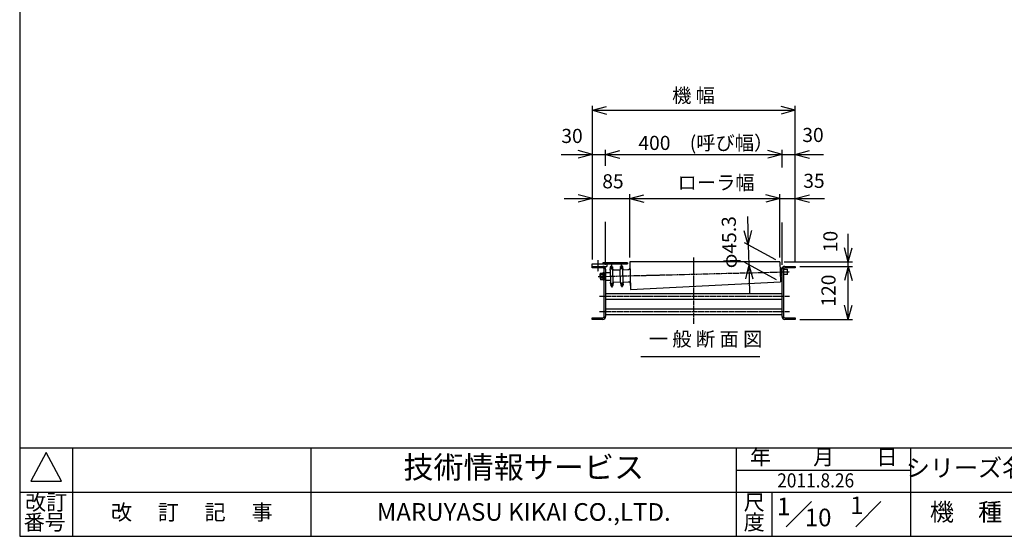
# Model space of a CAD drawing. Units: inches. Extents: x 0 to 3940, y -23 to 2680.
# Drawn here: x 0 to 2232, y 0 to 1171 of the extents above; entities that cross this region are included whole.
import ezdxf

# ---------------------------------------------------------------- set-up
doc = ezdxf.new("R2010")
doc.units = ezdxf.units.IN
doc.linetypes.add('DASH_CENTER', pattern=[14, 11, -1, 1, -1])
doc.linetypes.add('DOT_CENTER', pattern=[14, 12, -1, 0, -1])
doc.layers.add('1', color=7, linetype='Continuous')
doc.styles.add('CONVERTER_1', font='txt.shx', dxfattribs={"width": 0.9})
doc.styles.add('CONVERTER_2', font='msmincho.ttc', dxfattribs={"width": 1.068})
doc.styles.add('CONVERTER_3', font='MSMINCHO.TTC', dxfattribs={"width": 0.89})
doc.styles.add('CONVERTER_4', font='msmincho.ttc', dxfattribs={"width": 0.801})
doc.styles.add('CONVERTER_5', font='complex.shx', dxfattribs={"width": 0.9025})
doc.dimstyles.new('ME10_DIM_1', dxfattribs={"dimtxt": 32, "dimasz": 32, "dimexe": 10, "dimexo": 10, "dimgap": 10, "dimtad": 1, "dimdsep": 46, "dimtxsty": 'CONVERTER_3', "dimblk1": 'OPEN30', "dimblk2": 'OPEN30', "dimsah": 1, "dimcen": 0.09, "dimclrd": 2, "dimclre": 2, "dimclrt": 2, "dimadec": 0, "dimazin": 0, "dimtfac": 1, "dimtdec": 4, "dimtmove": 0, "dimatfit": 3, "dimfxl": 1, "dimtolj": 1, "dimtzin": 0, "dimarcsym": 0})
doc.dimstyles.new('ME10_DIM_10', dxfattribs={"dimtxt": 32, "dimasz": 32, "dimexe": 10, "dimexo": 10, "dimgap": 10, "dimtad": 1, "dimdsep": 46, "dimtxsty": 'CONVERTER_1', "dimblk1": 'OPEN30', "dimblk2": 'OPEN30', "dimsah": 1, "dimcen": 0.09, "dimclrd": 2, "dimclre": 2, "dimclrt": 2, "dimadec": 0, "dimazin": 0, "dimtfac": 1, "dimtdec": 4, "dimtmove": 0, "dimatfit": 3, "dimfxl": 1, "dimtolj": 1, "dimtzin": 0, "dimarcsym": 0})
doc.dimstyles.new('ME10_DIM_11', dxfattribs={"dimtxt": 32, "dimasz": 32, "dimexe": 10, "dimexo": 10, "dimgap": 10, "dimtad": 1, "dimdsep": 46, "dimtxsty": 'CONVERTER_1', "dimblk1": 'OPEN30', "dimblk2": 'OPEN30', "dimsah": 1, "dimcen": 0.09, "dimclrd": 2, "dimclre": 2, "dimclrt": 2, "dimadec": 0, "dimazin": 0, "dimtfac": 1, "dimtdec": 4, "dimtmove": 0, "dimatfit": 3, "dimfxl": 1, "dimtolj": 1, "dimtzin": 0, "dimarcsym": 0})
doc.dimstyles.new('ME10_DIM_12', dxfattribs={"dimtxt": 32, "dimasz": 32, "dimexe": 10, "dimexo": 10, "dimgap": 10, "dimtad": 1, "dimdsep": 46, "dimtxsty": 'CONVERTER_3', "dimblk1": 'OPEN30', "dimblk2": 'OPEN30', "dimsah": 1, "dimcen": 0.09, "dimclrd": 2, "dimclre": 2, "dimclrt": 2, "dimadec": 0, "dimazin": 0, "dimtfac": 1, "dimtdec": 4, "dimtmove": 0, "dimatfit": 3, "dimfxl": 1, "dimtolj": 1, "dimtzin": 0, "dimarcsym": 0})
doc.dimstyles.new('ME10_DIM_2', dxfattribs={"dimtxt": 32, "dimasz": 32, "dimexe": 10, "dimexo": 10, "dimgap": 10, "dimtad": 1, "dimdsep": 46, "dimtxsty": 'CONVERTER_3', "dimblk1": 'OPEN30', "dimblk2": 'OPEN30', "dimsah": 1, "dimcen": 0.09, "dimclrd": 2, "dimclre": 2, "dimclrt": 2, "dimadec": 0, "dimazin": 0, "dimtfac": 1, "dimtdec": 4, "dimtmove": 0, "dimatfit": 3, "dimfxl": 1, "dimtolj": 1, "dimtzin": 0, "dimarcsym": 0})
doc.dimstyles.new('ME10_DIM_5', dxfattribs={"dimtxt": 32, "dimasz": 32, "dimexe": 10, "dimexo": 10, "dimgap": 10, "dimtad": 1, "dimdec": 0, "dimdsep": 46, "dimtxsty": 'CONVERTER_1', "dimblk1": 'OPEN30', "dimblk2": 'OPEN30', "dimsah": 1, "dimcen": 0.09, "dimclrd": 2, "dimclre": 2, "dimclrt": 2, "dimadec": 0, "dimazin": 0, "dimtfac": 1, "dimtdec": 4, "dimtmove": 0, "dimatfit": 3, "dimfxl": 1, "dimtolj": 1, "dimtzin": 0, "dimarcsym": 0})
doc.dimstyles.new('ME10_DIM_6', dxfattribs={"dimtxt": 32, "dimasz": 32, "dimexe": 10, "dimexo": 10, "dimgap": 10, "dimtad": 1, "dimdec": 0, "dimdsep": 46, "dimtxsty": 'CONVERTER_1', "dimblk1": 'OPEN30', "dimblk2": 'OPEN30', "dimsah": 1, "dimcen": 0.09, "dimclrd": 2, "dimclre": 2, "dimclrt": 2, "dimadec": 0, "dimazin": 0, "dimtfac": 1, "dimtdec": 4, "dimtmove": 0, "dimatfit": 3, "dimfxl": 1, "dimtolj": 1, "dimtzin": 0, "dimarcsym": 0})
doc.dimstyles.new('ME10_DIM_7', dxfattribs={"dimtxt": 32, "dimasz": 32, "dimexe": 10, "dimexo": 10, "dimgap": 10, "dimtad": 1, "dimdec": 0, "dimdsep": 46, "dimtxsty": 'CONVERTER_1', "dimblk1": 'OPEN30', "dimblk2": 'OPEN30', "dimsah": 1, "dimcen": 0.09, "dimclrd": 2, "dimclre": 2, "dimclrt": 2, "dimadec": 0, "dimazin": 0, "dimtfac": 1, "dimtdec": 4, "dimtmove": 0, "dimatfit": 3, "dimfxl": 1, "dimtolj": 1, "dimtzin": 0, "dimarcsym": 0})
doc.dimstyles.new('ME10_DIM_8', dxfattribs={"dimtxt": 32, "dimasz": 32, "dimexe": 10, "dimexo": 10, "dimgap": 10, "dimtad": 1, "dimdec": 0, "dimdsep": 46, "dimtxsty": 'CONVERTER_1', "dimblk1": 'OPEN30', "dimblk2": 'OPEN30', "dimsah": 1, "dimcen": 0.09, "dimclrd": 2, "dimclre": 2, "dimclrt": 2, "dimadec": 0, "dimazin": 0, "dimtfac": 1, "dimtdec": 4, "dimtmove": 0, "dimatfit": 3, "dimfxl": 1, "dimtolj": 1, "dimtzin": 0, "dimarcsym": 0})
doc.dimstyles.new('ME10_DIM_9', dxfattribs={"dimtxt": 32, "dimasz": 32, "dimexe": 10, "dimexo": 10, "dimgap": 10, "dimtad": 1, "dimdec": 0, "dimdsep": 46, "dimtxsty": 'CONVERTER_3', "dimblk1": 'OPEN30', "dimblk2": 'OPEN30', "dimsah": 1, "dimcen": 0.09, "dimclrd": 2, "dimclre": 2, "dimclrt": 2, "dimadec": 0, "dimazin": 0, "dimtfac": 1, "dimtdec": 4, "dimtmove": 0, "dimatfit": 3, "dimfxl": 1, "dimtolj": 1, "dimtzin": 0, "dimarcsym": 0})

# ---------------------------------------------------------------- blocks, each defined once
blk = doc.blocks.new('Zuwaku-A3-web', base_point=(197, 134))
at = {"layer": '1', "color": 7, "linetype": 'Continuous'}
for p, q in [((0, 268), (0, 0)), ((0, 0), (394, 0))]:
    blk.add_line(p, q, dxfattribs=at)
at = {"layer": '1', "color": 4, "linetype": 'Continuous'}
for p, q in [((394, 20), (0, 20)), ((12, 20), (12, 0)), ((66, 20), (66, 0)), ((162.5, 0), (162.5, 20)), ((202, 0), (202, 20)), ((162.5, 15), (202, 15)), ((0, 10), (394, 10)), ((170.5, 10), (170.5, 0)), ((173.74, 2.13), (179.48, 7.87)), ((189.49, 2.13), (195.23, 7.87))]:
    blk.add_line(p, q, dxfattribs=at)
at = {"layer": '1', "color": 3, "linetype": 'Continuous'}
for p, q in [((6, 19), (2.5, 12.5)), ((9.5, 12.5), (6, 19)), ((2.5, 12.5), (9.5, 12.5))]:
    blk.add_line(p, q, dxfattribs=at)
at = {"layer": '1', "color": 2, "attachment_point": 5}
for s, insert, char_height, line_spacing_factor, style in [('年\u3000\u3000月\u3000\u3000日', (182.25, 17.5), 3.5, 0.780312, 'CONVERTER_3'), ('シリーズ名', (214.5, 15), 4, 1.320528, 'CONVERTER_4'), ('改訂', (6, 7.25), 3.5, 0.780312, 'CONVERTER_3'), ('尺', (166.5, 7.25), 3.5, 0.780312, 'CONVERTER_2'), ('1', (189.75, 6.5), 4, 1.320528, 'CONVERTER_1'), ('改\u3000 訂\u3000 記\u3000 事', (39, 5), 3.5, 1.320528, 'CONVERTER_3'), ('1', (173.18, 6.25), 4, 0.60024, 'CONVERTER_1'), ('機\u3000種', (214.5, 5), 4, 1.320528, 'CONVERTER_3'), ('番号', (5.68, 2.75), 3.5, 0.780312, 'CONVERTER_3'), ('度', (166.5, 2.75), 3.5, 0.780312, 'CONVERTER_2'), ('10', (180.98, 3.75), 4, 0.60024, 'CONVERTER_1')]:
    blk.add_mtext(s, dxfattribs=dict(at, insert=insert, char_height=char_height, line_spacing_factor=line_spacing_factor, style=style))
at = {"layer": '1', "color": 7, "attachment_point": 5}
for s, insert, char_height, line_spacing_factor, style in [('技術情報サービス', (114.25, 15), 5, 1.20048, 'CONVERTER_3'), ('MARUYASU KIKAI CO.,LTD.', (114.25, 5), 4, 1.320528, 'CONVERTER_5')]:
    blk.add_mtext(s, dxfattribs=dict(at, insert=insert, char_height=char_height, line_spacing_factor=line_spacing_factor, style=style))
blk = doc.blocks.new('*D14')
at = {"layer": '1', "color": 2, "linetype": 'Continuous'}
for p, q in [((1298, 627.7), (1298, 975.6)), ((1298, 965.6), (1758, 965.6)), ((1758, 621.7), (1758, 975.6))]:
    blk.add_line(p, q, dxfattribs=at)
at = {"layer": '1', "color": 2}
for p, q in [((1298, 965.6), (1330, 974.2)), ((1298, 965.6), (1330, 957.1)), ((1758, 965.6), (1726, 974.2)), ((1758, 965.6), (1726, 957.1))]:
    blk.add_line(p, q, dxfattribs=at)
at = {"layer": '1', "color": 2, "insert": (1478.9, 973), "char_height": 32, "attachment_point": 7, "rotation": 0.0001, "line_spacing_factor": 0.60024, "style": 'CONVERTER_3'}
blk.add_mtext('機 幅', dxfattribs=at)
blk = doc.blocks.new('_Open30')
at = {"color": 0, "linetype": 'ByBlock', "lineweight": -2}
for p, q in [((-1, 0.267949), (0, 0)), ((0, 0), (-1, -0.267949)), ((0, 0), (-1, 0))]:
    blk.add_line(p, q, dxfattribs=at)
blk = doc.blocks.new('*D25')
at = {"layer": '1', "color": 2, "linetype": 'Continuous'}
for p, q in [((1649.8, 724.7), (1651.4, 660.7)), ((1714.3, 626.5), (1642.6, 665.5)), ((1651.4, 660.7), (1652.6, 615.4)), ((1715.4, 581.2), (1643.8, 620.2)), ((1652.6, 615.4), (1654.2, 551.4))]:
    blk.add_line(p, q, dxfattribs=at)
at = {"layer": '1', "color": 2}
for p, q in [((1651.4, 660.7), (1642.1, 692.5)), ((1651.4, 660.7), (1659.2, 692.9)), ((1652.6, 615.4), (1644.8, 583.2)), ((1652.6, 615.4), (1661.9, 583.7))]:
    blk.add_line(p, q, dxfattribs=at)
at = {"layer": '1', "color": 2, "insert": (1625.9, 607.8), "char_height": 32, "attachment_point": 7, "rotation": 91.4321, "line_spacing_factor": 0.60024, "style": 'CONVERTER_3'}
blk.add_mtext('\\C2;φ\\C2;45.3', dxfattribs=at)
blk = doc.blocks.new('*D58')
at = {"layer": '1', "color": 2, "linetype": 'Continuous'}
for p, q in [((1768, 611.7), (1888, 611.7)), ((1878, 491.7), (1878, 611.7)), ((1768, 491.7), (1888, 491.7))]:
    blk.add_line(p, q, dxfattribs=at)
at = {"layer": '1', "color": 2}
for p, q in [((1878, 611.7), (1869.4, 579.7)), ((1878, 611.7), (1886.6, 579.7)), ((1878, 491.7), (1869.4, 523.7)), ((1878, 491.7), (1886.6, 523.7))]:
    blk.add_line(p, q, dxfattribs=at)
at = {"layer": '1', "color": 2, "insert": (1859.3, 520.5), "char_height": 32, "attachment_point": 7, "rotation": 90, "line_spacing_factor": 0.60024, "style": 'CONVERTER_1'}
blk.add_mtext('120', dxfattribs=at)
blk = doc.blocks.new('*D69')
at = {"layer": '1', "color": 2, "linetype": 'Continuous'}
for p, q in [((1878, 621.7), (1878, 685.7)), ((1733.1, 621.7), (1888, 621.7)), ((1768, 611.7), (1888, 611.7)), ((1878, 611.7), (1878, 621.7)), ((1878, 547.7), (1878, 611.7))]:
    blk.add_line(p, q, dxfattribs=at)
at = {"layer": '1', "color": 2}
for p, q in [((1878, 621.7), (1869.4, 653.7)), ((1878, 621.7), (1886.6, 653.7)), ((1878, 611.7), (1869.4, 579.7)), ((1878, 611.7), (1886.6, 579.7))]:
    blk.add_line(p, q, dxfattribs=at)
at = {"layer": '1', "color": 2, "insert": (1863.6, 643.9), "char_height": 32, "attachment_point": 7, "rotation": 90, "line_spacing_factor": 0.60024, "style": 'CONVERTER_1'}
blk.add_mtext('10', dxfattribs=at)
blk = doc.blocks.new('*D710')
at = {"layer": '1', "color": 2, "linetype": 'Continuous'}
for p, q in [((1234, 765.6), (1298, 765.6)), ((1298, 627.7), (1298, 775.6)), ((1298, 765.6), (1383, 765.6)), ((1383, 631.7), (1383, 775.6)), ((1383, 765.6), (1447, 765.6))]:
    blk.add_line(p, q, dxfattribs=at)
at = {"layer": '1', "color": 2}
for p, q in [((1298, 765.6), (1266, 774.2)), ((1298, 765.6), (1266, 757.1)), ((1383, 765.6), (1415, 774.2)), ((1383, 765.6), (1415, 757.1))]:
    blk.add_line(p, q, dxfattribs=at)
at = {"layer": '1', "color": 2, "insert": (1320.5, 778.6), "char_height": 32, "attachment_point": 7, "rotation": 0.0001, "line_spacing_factor": 0.60024, "style": 'CONVERTER_1'}
blk.add_mtext('85', dxfattribs=at)
blk = doc.blocks.new('*D811')
at = {"layer": '1', "color": 2, "linetype": 'Continuous'}
for p, q in [((1659.1, 765.6), (1723.1, 765.6)), ((1723.1, 631.7), (1723.1, 775.6)), ((1723.1, 765.6), (1758, 765.6)), ((1758, 621.7), (1758, 775.6)), ((1758, 765.6), (1824.1, 765.6))]:
    blk.add_line(p, q, dxfattribs=at)
at = {"layer": '1', "color": 2}
for p, q in [((1723.1, 765.6), (1691.1, 774.2)), ((1723.1, 765.6), (1691.1, 757.1)), ((1758, 765.6), (1790, 774.2)), ((1758, 765.6), (1790, 757.1))]:
    blk.add_line(p, q, dxfattribs=at)
at = {"layer": '1', "color": 2, "insert": (1776.1, 779.7), "char_height": 32, "attachment_point": 7, "rotation": 0.0001, "line_spacing_factor": 0.60024, "style": 'CONVERTER_1'}
blk.add_mtext('35', dxfattribs=at)
blk = doc.blocks.new('*D912')
at = {"layer": '1', "color": 2, "linetype": 'Continuous'}
for p, q in [((1383, 631.7), (1383, 775.6)), ((1383, 765.6), (1723.1, 765.6)), ((1723.1, 631.7), (1723.1, 775.6))]:
    blk.add_line(p, q, dxfattribs=at)
at = {"layer": '1', "color": 2}
for p, q in [((1383, 765.6), (1415, 774.2)), ((1383, 765.6), (1415, 757.1)), ((1723.1, 765.6), (1691.1, 774.2)), ((1723.1, 765.6), (1691.1, 757.1))]:
    blk.add_line(p, q, dxfattribs=at)
at = {"layer": '1', "color": 2, "insert": (1491.3, 775.6), "char_height": 32, "attachment_point": 7, "rotation": 0.0001, "line_spacing_factor": 0.60024, "style": 'CONVERTER_3'}
blk.add_mtext('ローラ幅', dxfattribs=at)
blk = doc.blocks.new('*D1013')
at = {"layer": '1', "color": 2}
for p, q in [((1298, 865.6), (1266, 874.2)), ((1328, 865.6), (1360, 874.2)), ((1298, 865.6), (1266, 857.1)), ((1328, 865.6), (1360, 857.1))]:
    blk.add_line(p, q, dxfattribs=at)
at = {"layer": '1', "color": 2, "linetype": 'Continuous'}
for p, q in [((1298, 627.7), (1298, 875.6)), ((1328, 839.9), (1328, 875.6)), ((1227.7, 865.6), (1298, 865.6)), ((1298, 865.6), (1328, 865.6)), ((1328, 865.6), (1392, 865.6)), ((1328, 615.3), (1328, 712.8))]:
    blk.add_line(p, q, dxfattribs=at)
at = {"layer": '1', "color": 2, "insert": (1227.7, 881.4), "char_height": 32, "attachment_point": 7, "rotation": 0.0001, "line_spacing_factor": 0.60024, "style": 'CONVERTER_1'}
blk.add_mtext('30', dxfattribs=at)
blk = doc.blocks.new('*D1114')
at = {"layer": '1', "color": 2}
for p, q in [((1728, 865.6), (1696, 874.2)), ((1758, 865.6), (1790, 874.2)), ((1728, 865.6), (1696, 857.1)), ((1758, 865.6), (1790, 857.1))]:
    blk.add_line(p, q, dxfattribs=at)
at = {"layer": '1', "color": 2, "linetype": 'Continuous'}
for p, q in [((1728, 836.2), (1728, 875.6)), ((1758, 621.7), (1758, 875.6)), ((1664, 865.6), (1728, 865.6)), ((1728, 865.6), (1758, 865.6)), ((1758, 865.6), (1822, 865.6)), ((1728, 615.3), (1728, 710.9))]:
    blk.add_line(p, q, dxfattribs=at)
at = {"layer": '1', "color": 2, "insert": (1773.9, 883.6), "char_height": 32, "attachment_point": 7, "rotation": 0.0001, "line_spacing_factor": 0.60024, "style": 'CONVERTER_1'}
blk.add_mtext('30', dxfattribs=at)
blk = doc.blocks.new('*D1215')
at = {"layer": '1', "color": 2, "linetype": 'Continuous'}
for p, q in [((1328, 839.9), (1328, 875.6)), ((1728, 836.2), (1728, 875.6)), ((1328, 865.6), (1728, 865.6)), ((1328, 615.3), (1328, 712.8)), ((1728, 615.3), (1728, 710.9))]:
    blk.add_line(p, q, dxfattribs=at)
at = {"layer": '1', "color": 2}
for p, q in [((1328, 865.6), (1360, 874.2)), ((1728, 865.6), (1696, 874.2)), ((1328, 865.6), (1360, 857.1)), ((1728, 865.6), (1696, 857.1))]:
    blk.add_line(p, q, dxfattribs=at)
at = {"layer": '1', "color": 2, "insert": (1402.4, 875.6), "char_height": 32, "attachment_point": 7, "rotation": 0.0001, "line_spacing_factor": 0.60024, "style": 'CONVERTER_3'}
blk.add_mtext('\\C2;400\\C2;\u3000(呼び幅）', dxfattribs=at)

msp = doc.modelspace()

# ---------------------------------------------------------------- linework, layer by layer
at = {"layer": '1', "color": 3, "linetype": 'DASH_CENTER'}
for p, q in [((1310.48, 625.619), (1310.48, 599.499)), ((1527.98, 481.688), (1527.98, 631.688)), ((1341.133, 615.05), (1341.383, 605.054)), ((1364.375, 605.628), (1364.125, 615.625)), ((1311.039, 588.74), (1744.904, 599.587)), ((1342.16, 573.963), (1342.41, 563.966)), ((1365.403, 564.541), (1365.153, 574.538)), ((1745.007, 543.688), (1314.123, 543.688)), ((1745.007, 508.688), (1314.123, 508.688))]:
    msp.add_line(p, q, dxfattribs=at)
at = {"layer": '1', "color": 7, "linetype": 'Continuous'}
for p, q in [((1297.98, 608.488), (1297.98, 617.688)), ((1297.98, 617.688), (1377.98, 617.688)), ((1297.98, 611.688), (1330.98, 611.688)), ((1321.58, 608.488), (1297.98, 608.488)), ((1321.98, 619.988), (1321.98, 617.688)), ((1377.98, 619.988), (1321.98, 619.988)), ((1324.78, 498.088), (1324.78, 605.288)), ((1327.98, 605.288), (1327.98, 498.088)), ((1330.98, 617.688), (1330.98, 611.688)), ((1338.358, 606.003), (1344.356, 606.153)), ((1338.433, 603.004), (1338.358, 606.003)), ((1338.433, 603.004), (1338.988, 580.786)), ((1339.297, 612.454), (1343.096, 612.549)), ((1344.356, 606.153), (1344.408, 604.079)), ((1345.133, 575.088), (1344.408, 604.079)), ((1344.92, 603.591), (1360.915, 603.991)), ((1361.351, 606.578), (1367.349, 606.728)), ((1361.351, 606.578), (1361.403, 604.504)), ((1362.127, 575.513), (1361.403, 604.504)), ((1362.29, 613.029), (1366.089, 613.124)), ((1367.349, 606.728), (1367.401, 604.654)), ((1368.125, 575.663), (1367.401, 604.654)), ((1367.913, 604.166), (1378.41, 604.429)), ((1377.98, 619.988), (1377.98, 617.688)), ((1378.41, 604.429), (1380.409, 604.479)), ((1723.086, 621.698), (1382.98, 621.698)), ((1382.98, 621.698), (1384.537, 559.418)), ((1383.196, 613.051), (1383.283, 609.552)), ((1383.283, 609.552), (1383.333, 607.553)), ((1723.086, 621.698), (1724.218, 576.412)), ((1727.038, 607.643), (1723.439, 607.553)), ((1727.463, 590.648), (1727.038, 607.643)), ((1727.98, 498.088), (1727.98, 605.288)), ((1731.18, 605.245), (1740.13, 605.469)), ((1731.18, 605.288), (1731.18, 498.088)), ((1734.38, 611.688), (1757.98, 611.688)), ((1757.98, 608.488), (1734.38, 608.488)), ((1740.43, 593.473), (1740.13, 605.469)), ((1757.98, 611.688), (1757.98, 608.488)), ((1316.19, 583.238), (1315.909, 594.493)), ((1316.442, 596.383), (1322.36, 596.531)), ((1322.454, 592.779), (1316.536, 592.631)), ((1322.641, 585.276), (1316.724, 585.128)), ((1322.735, 581.525), (1316.817, 581.377)), ((1322.335, 597.525), (1323.934, 597.565)), ((1322.76, 580.53), (1322.335, 597.525)), ((1324.359, 580.57), (1322.76, 580.53)), ((1323.934, 597.565), (1324.359, 580.57)), ((1327.559, 597.806), (1338.556, 598.081)), ((1327.992, 580.511), (1327.559, 597.806)), ((1327.992, 580.511), (1338.988, 580.786)), ((1338.988, 580.786), (1339.111, 575.863)), ((1723.864, 590.558), (1727.463, 590.648)), ((1740.43, 593.473), (1731.18, 593.242)), ((1339.186, 572.864), (1339.111, 575.863)), ((1345.184, 573.014), (1339.186, 572.864)), ((1344.245, 566.563), (1340.447, 566.468)), ((1345.133, 575.088), (1345.184, 573.014)), ((1361.615, 576), (1345.62, 575.6)), ((1362.127, 575.513), (1362.179, 573.438)), ((1368.177, 573.588), (1362.179, 573.438)), ((1367.238, 567.138), (1363.439, 567.043)), ((1368.125, 575.663), (1368.177, 573.588)), ((1368.613, 576.175), (1379.109, 576.437)), ((1379.109, 576.437), (1381.109, 576.487)), ((1384.233, 571.564), (1384.183, 573.563)), ((1384.32, 568.065), (1384.233, 571.564)), ((1384.314, 568.315), (1384.32, 568.065)), ((1384.537, 559.418), (1724.218, 576.412)), ((1327.98, 550.588), (1727.98, 550.588)), ((1727.98, 536.788), (1327.98, 536.788)), ((1327.98, 515.588), (1727.98, 515.588)), ((1297.98, 494.888), (1321.58, 494.888)), ((1297.98, 491.688), (1297.98, 494.888)), ((1321.58, 491.688), (1297.98, 491.688)), ((1727.98, 501.788), (1327.98, 501.788)), ((1734.38, 494.888), (1757.98, 494.888)), ((1757.98, 491.688), (1734.38, 491.688)), ((1757.98, 494.888), (1757.98, 491.688))]:
    msp.add_line(p, q, dxfattribs=at)
at = {"layer": '1', "color": 3, "linetype": 'DOT_CENTER'}
for p, q in [((1337.578, 609.96), (1345.129, 610.149)), ((1360.571, 610.535), (1368.122, 610.724)), ((1346.156, 569.062), (1338.605, 568.873)), ((1369.149, 569.636), (1361.598, 569.448))]:
    msp.add_line(p, q, dxfattribs=at)
at = {"layer": '1', "color": 3, "linetype": 'Continuous'}
msp.add_line((1407.615, 407.551), (1677.895, 407.551), dxfattribs=at)
at = {"layer": '1', "color": 7, "linetype": 'Continuous'}
for centre, radius, start, end in [((1321.58, 605.288), 6.4, 0, 90), ((1321.58, 605.288), 3.2, 0, 90), ((1359.176, 606.266), 20.819, 162.710294, -179.276507), ((1323.551, 605.376), 20.819, 2.140699, 20.153898), ((1344.908, 604.091), 0.5, -178.567904, -88.567904), ((1360.903, 604.491), 0.5, -88.567904, 1.432096), ((1382.168, 606.841), 20.819, 162.710294, -179.276507), ((1346.544, 605.95), 20.819, 2.140699, 20.153898), ((1367.9, 604.666), 0.5, -178.567904, -88.567904), ((1380.334, 607.478), 3, -88.567904, 1.432096), ((1734.38, 605.288), 6.4, 90, 180), ((1734.38, 605.288), 3.2, 90, 180), ((1319.23, 594.576), 3.323, 147.047849, -144.183656), ((1328.465, 589.176), 12.419, 163.844142, -160.97995), ((1319.512, 583.321), 3.323, 147.047849, -144.183656), ((1359.991, 573.641), 20.819, -177.859301, -159.846102), ((1324.367, 572.751), 20.819, -17.289706, 0.723493), ((1345.632, 575.1), 0.5, 91.432096, -178.567904), ((1361.627, 575.5), 0.5, 1.432096, 91.432096), ((1382.984, 574.216), 20.819, -177.859301, -159.846102), ((1347.36, 573.325), 20.819, -17.289706, 0.723493), ((1368.625, 575.675), 0.5, 91.432096, -178.567904), ((1381.184, 573.488), 3, 1.432096, 91.432096), ((1321.58, 498.088), 3.2, -90, 0), ((1321.58, 498.088), 6.4, -90, 0), ((1734.38, 498.088), 6.4, 180, -90), ((1734.38, 498.088), 3.2, 180, -90)]:
    msp.add_arc(centre, radius, start, end, dxfattribs=at)

# ---------------------------------------------------------------- block references
at = {"xscale": 10, "yscale": 10, "zscale": 10}
msp.add_blockref('Zuwaku-A3-web', (1970, 1340), dxfattribs=at)

# ---------------------------------------------------------------- texts
at = {"layer": '1', "color": 2, "style": 'CONVERTER_1', "width": 0.9}
msp.add_text('2011.8.26', height=32, dxfattribs=at).set_placement((1716.987, 110.698))
at = {"layer": '1', "color": 3, "insert": (1554.63, 421.086), "char_height": 32, "attachment_point": 8, "line_spacing_factor": 1.20048, "style": 'CONVERTER_3'}
msp.add_mtext('一 般 断 面 図 ', dxfattribs=at)

# ---------------------------------------------------------------- dimensions: what is measured, and where the dimension line sits
at = {"layer": '1'}
for base, p1, p2, text, dimstyle, picture, middle in [((1297.98, 965.638), (1757.98, 611.688), (1297.98, 617.688), '機 幅', 'ME10_DIM_1', '*D14', (1521.446, 988.996)), ((1382.98, 765.638), (1723.086, 621.698), (1382.98, 621.698), 'ローラ幅', 'ME10_DIM_9', '*D912', (1553.033, 791.138))]:
    dim = msp.add_linear_dim(base=base, p1=p1, p2=p2, text=text, dimstyle=dimstyle, dxfattribs=at)
    dim.commit()
    dim.dimension.update_dxf_attribs({"geometry": picture, "text_midpoint": middle, "text_rotation": 0.000139})
dim = msp.add_linear_dim(base=(1327.98, 865.638), p1=(1727.98, 605.288), p2=(1327.98, 605.288), dimstyle='ME10_DIM_12', override={"dimpost": '\u3000(呼び幅）'}, dxfattribs=at)
dim.commit()
dim.dimension.update_dxf_attribs({"geometry": '*D1215', "text_midpoint": (1527.98, 891.638), "text_rotation": 0.000139})
for base, p1, p2, dimstyle, picture, middle in [((1297.98, 865.638), (1327.98, 605.288), (1297.98, 617.688), 'ME10_DIM_10', '*D1013', (1251.661, 897.414)), ((1727.98, 865.638), (1757.98, 611.688), (1727.98, 605.288), 'ME10_DIM_11', '*D1114', (1797.865, 899.625)), ((1297.98, 765.638), (1382.98, 621.698), (1297.98, 617.688), 'ME10_DIM_7', '*D710', (1344.538, 794.586)), ((1723.086, 765.638), (1757.98, 611.688), (1723.086, 621.698), 'ME10_DIM_8', '*D811', (1800.076, 795.692))]:
    dim = msp.add_linear_dim(base=base, p1=p1, p2=p2, dimstyle=dimstyle, dxfattribs=at)
    dim.commit()
    dim.dimension.update_dxf_attribs({"geometry": picture, "text_midpoint": middle, "text_rotation": 0.000139})
dim = msp.add_aligned_dim(p1=(1724.218, 576.412), p2=(1723.086, 621.698), distance=70.659, dimstyle='ME10_DIM_2', override={"dimpost": 'φ<>'}, dxfattribs=at)
dim.commit()
dim.dimension.update_dxf_attribs({"geometry": '*D25', "text_midpoint": (1607.998, 685.242), "oblique_angle": 60, "text_rotation": -88.567904})
for base, p1, p2, dimstyle, picture, middle in [((1877.98, 611.688), (1723.086, 621.698), (1757.98, 611.688), 'ME10_DIM_6', '*D69', (1847.633, 663.09)), ((1877.98, 491.688), (1757.98, 611.688), (1757.98, 491.688), 'ME10_DIM_5', '*D58', (1843.344, 554.143))]:
    dim = msp.add_linear_dim(base=base, p1=p1, p2=p2, angle=90, dimstyle=dimstyle, dxfattribs=at)
    dim.commit()
    dim.dimension.update_dxf_attribs({"geometry": picture, "text_midpoint": middle, "text_rotation": 90})

doc.saveas('drawing.dxf')
